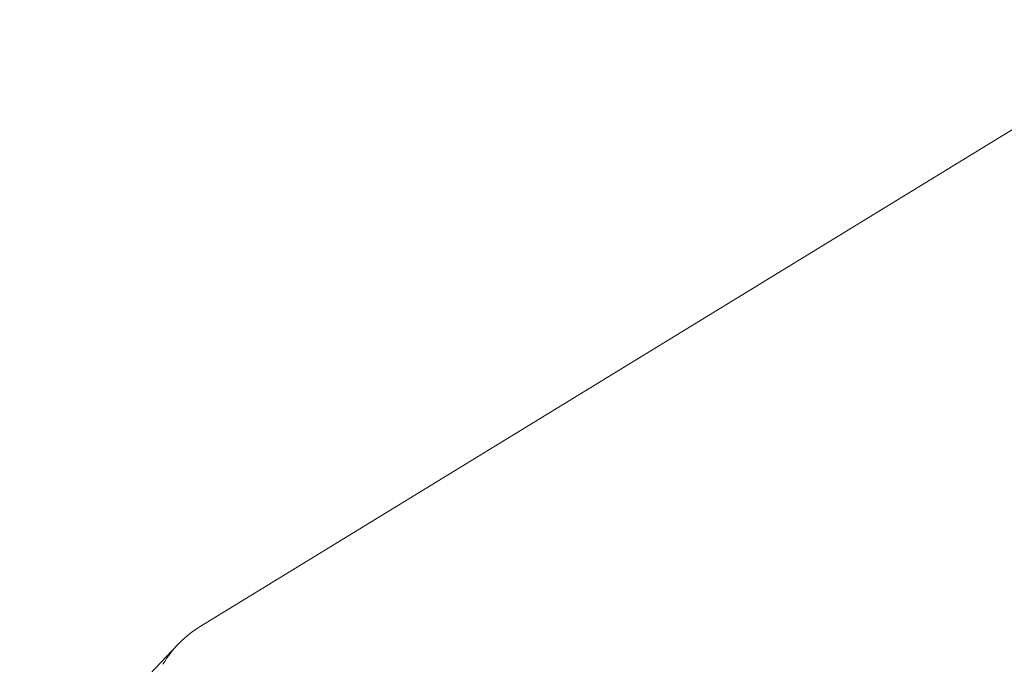
# Model space of a CAD drawing. Extents: x -65 to 107, y -51 to 68.
# Drawn here: x 67 to 77, y 48 to 55 of the extents above; entities that cross this region are included whole.
import ezdxf

# ---------------------------------------------------------------- set-up
doc = ezdxf.new("R2010")
doc.units = 0
doc.header["$PDMODE"] = 1
doc.layers.get('DEFPOINTS').update_dxf_attribs({"linetype": 'CONTINUOUS'})
doc.layers.add('1', color=4, linetype='CONTINUOUS', lineweight=50)
doc.layers.add('2', color=7, linetype='CONTINUOUS', lineweight=25)
doc.styles.add('STANDARD 3.5 mm', font='monos.ttf', dxfattribs={"height": 3.5})
doc.dimstyles.new('AM_DIN$0', dxfattribs={"dimtxt": 3.5, "dimasz": 2.5, "dimexe": 2, "dimexo": 1, "dimgap": 1, "dimtad": 1, "dimdsep": 46, "dimtxsty": 'STANDARD 3.5 mm', "dimcen": 0.09, "dimadec": 0, "dimazin": 2, "dimtm": 1e-09, "dimtfac": 0.707107, "dimtmove": 0, "dimatfit": 3, "dimfxl": 1, "dimtolj": 1, "dimlwd": -1, "dimlwe": -1, "dimarcsym": 0})

# ---------------------------------------------------------------- blocks, each defined once
blk = doc.blocks.new('*D9')
at = {"layer": '2', "color": 0}
for p, q in [((0, 41), (0, 64.911)), ((80, 55.999), (80, 64.911)), ((77.5, 62.911), (2.5, 62.911))]:
    blk.add_line(p, q, dxfattribs=at)
for points in [[(2.5, 63.327), (2.5, 62.494), (0, 62.911)], [(77.5, 63.327), (77.5, 62.494), (80, 62.911)]]:
    blk.add_solid(points, dxfattribs=at)
at = {"layer": 'DEFPOINTS', "color": 0}
for p in [(0, 62.911), (80, 54.999), (0, 40)]:
    blk.add_point(p, dxfattribs=at)
at = {"layer": '2', "color": 0, "insert": (40, 65.722), "char_height": 3.5, "attachment_point": 5, "style": 'STANDARD 3.5 mm'}
blk.add_mtext('\\A1;80', dxfattribs=at)

msp = doc.modelspace()

# ---------------------------------------------------------------- linework, layer by layer
at = {"layer": '1', "lineweight": 13}
for p, q in [((68.734, 48.733), (78.792, 54.885)), ((68.497, 48.541), (67.798, 47.806))]:
    msp.add_line(p, q, dxfattribs=at)
msp.add_ellipse((69.366, 47.714), major_axis=(-0.87, 0.827), ratio=0.987185, start_param=6.024718, end_param=6.504684, dxfattribs=at)

# ---------------------------------------------------------------- dimensions: what is measured, and where the dimension line sits
at = {"layer": '2'}
dim = msp.add_linear_dim(base=(0, 62.911), p1=(80, 54.999), p2=(0, 40), dimstyle='AM_DIN$0', dxfattribs=at)
dim.commit()
dim.dimension.update_dxf_attribs({"geometry": '*D9', "text_midpoint": (40, 65.722)})

doc.saveas('drawing.dxf')
